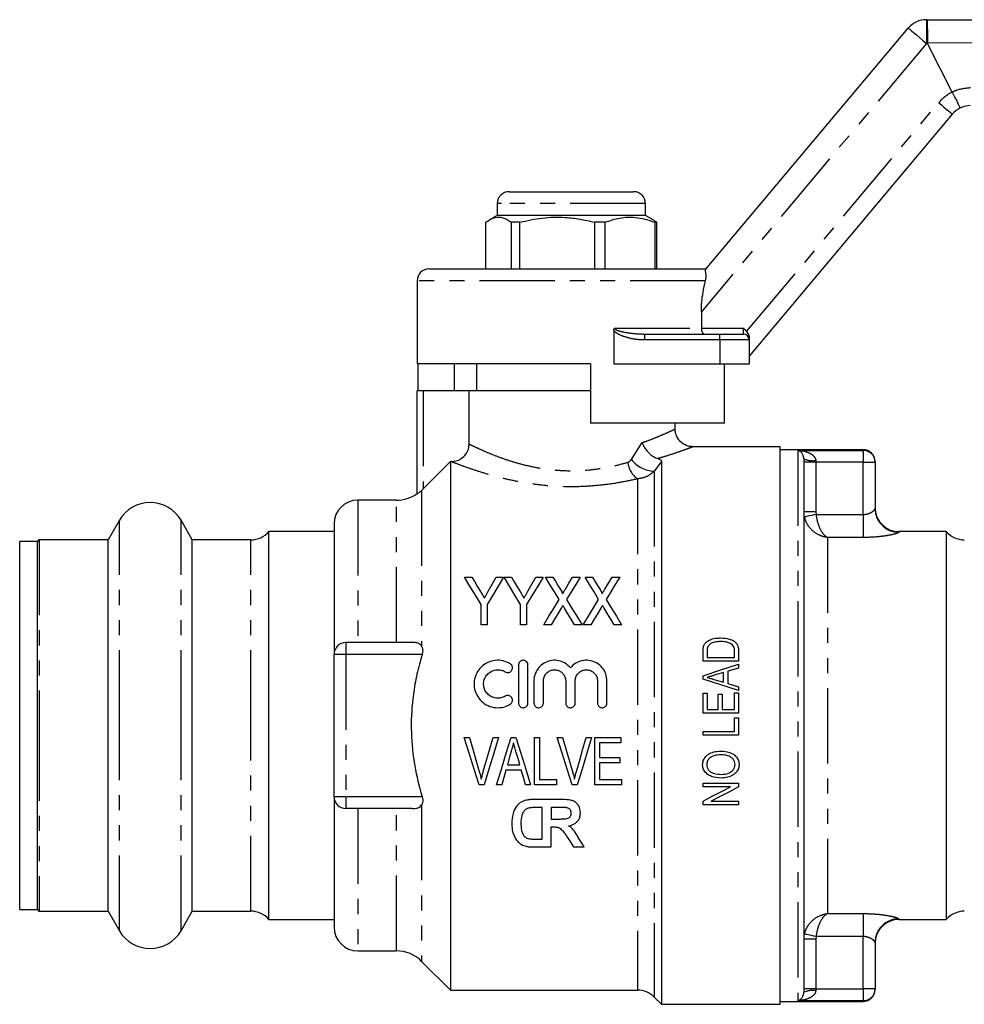
# Model space of a CAD drawing. Extents: x 125 to 282, y 87 to 263.
# Drawn here: x 125 to 205, y 177 to 260 of the extents above; entities that cross this region are included whole.
import ezdxf

# ---------------------------------------------------------------- set-up
doc = ezdxf.new("R2010")
doc.units = 0
doc.linetypes.add('PHANTOM', pattern=[12.7, 6.35, -1.27, 1.27, -1.27, 1.27, -1.27])
doc.layers.get('0').update_dxf_attribs({"linetype": 'CONTINUOUS'})

msp = doc.modelspace()

# ---------------------------------------------------------------- linework, layer by layer
at = {"color": 7, "linetype": 'CONTINUOUS'}
for p, q in [((201.592, 259.616), (201.634, 259.616)), ((201.634, 259.616), (257.559, 259.616)), ((182.978, 238.544), (200.06, 258.902)), ((203.768, 253.516), (201.678, 257.616)), ((203.768, 253.515), (203.768, 253.516)), ((203.77, 251.655), (186.659, 231.263)), ((166.409, 245.116), (166.706, 245.116)), ((166.706, 245.116), (176.909, 245.116)), ((165.409, 244.116), (165.409, 243.116)), ((177.909, 243.116), (177.909, 244.116)), ((164.462, 238.616), (164.462, 242.539)), ((165.409, 243.116), (164.77, 242.747)), ((177.909, 243.116), (165.409, 243.116)), ((167.304, 242.539), (166.592, 242.539)), ((166.592, 242.539), (166.592, 238.616)), ((167.304, 238.616), (167.304, 242.539)), ((174.501, 242.539), (173.616, 242.539)), ((173.616, 242.539), (173.616, 238.616)), ((174.501, 238.616), (174.501, 242.539)), ((178.549, 242.747), (177.909, 243.116)), ((178.856, 242.539), (178.544, 242.706)), ((178.856, 242.539), (178.683, 242.539)), ((178.683, 242.539), (178.683, 238.616)), ((178.856, 238.616), (178.856, 242.539)), ((159.659, 238.616), (183.038, 238.616)), ((158.659, 237.616), (158.659, 230.616)), ((182.614, 234.999), (182.614, 233.616)), ((175.23, 233.417), (175.23, 230.616)), ((177.844, 233.116), (184.159, 233.116)), ((184.159, 233.116), (186.159, 233.116)), ((186.659, 232.807), (186.659, 232.616)), ((186.659, 232.616), (186.659, 230.616)), ((173.259, 230.616), (158.659, 230.616)), ((158.758, 228.316), (158.758, 230.616)), ((161.788, 230.616), (161.788, 228.316)), ((163.659, 230.616), (163.659, 228.316)), ((173.259, 230.616), (173.259, 225.616)), ((175.23, 230.616), (184.159, 230.616)), ((184.159, 230.616), (186.659, 230.616)), ((184.561, 225.616), (184.561, 230.616)), ((158.659, 219.648), (158.659, 228.316)), ((159.159, 228.316), (158.659, 228.316)), ((163.039, 228.316), (159.159, 228.316)), ((163.039, 223.851), (163.039, 228.316)), ((173.259, 228.316), (163.039, 228.316)), ((184.561, 225.616), (173.259, 225.616)), ((180.409, 225.103), (180.409, 225.616)), ((189.259, 223.616), (181.875, 223.616)), ((189.259, 176.616), (189.259, 223.616)), ((196.259, 223.366), (189.259, 223.366)), ((191.259, 222.598), (191.259, 177.634)), ((161.459, 222.365), (161.459, 177.816)), ((161.459, 222.365), (161.535, 222.365)), ((179.259, 222.369), (179.259, 176.616)), ((197.259, 222.366), (197.259, 222.315)), ((197.259, 222.315), (197.259, 218.405)), ((159.159, 220.06), (159.038, 219.939)), ((156.917, 219.116), (153.659, 219.116)), ((133.561, 217.416), (132.609, 215.766)), ((139.71, 215.766), (138.757, 217.416)), ((151.659, 217.116), (151.659, 206.116)), ((151.659, 216.466), (146.159, 216.466)), ((146.159, 200.116), (146.159, 216.466)), ((203.259, 216.466), (199.259, 216.466)), ((203.259, 216.466), (203.259, 183.766)), ((126.659, 215.616), (125.159, 215.616)), ((125.159, 200.116), (125.159, 215.616)), ((126.659, 200.116), (126.659, 215.616)), ((132.609, 215.766), (126.809, 215.766)), ((132.609, 200.116), (132.609, 215.766)), ((144.639, 215.766), (139.71, 215.766)), ((139.71, 200.116), (139.71, 215.766)), ((162.659, 212.616), (163.276, 212.616)), ((165.324, 212.616), (165.941, 212.616)), ((165.993, 212.616), (166.61, 212.616)), ((168.658, 212.616), (169.275, 212.616)), ((169.48, 212.616), (170.103, 212.616)), ((171.763, 212.616), (172.403, 212.616)), ((172.813, 212.616), (173.437, 212.616)), ((175.096, 212.616), (175.736, 212.616)), ((164.044, 208.616), (164.044, 210.311)), ((164.557, 210.311), (164.557, 208.616)), ((167.377, 208.616), (167.377, 210.311)), ((167.89, 210.311), (167.89, 208.616)), ((164.557, 208.616), (164.044, 208.616)), ((167.89, 208.616), (167.377, 208.616)), ((169.966, 208.616), (169.326, 208.616)), ((172.557, 208.616), (171.933, 208.616)), ((173.3, 208.616), (172.659, 208.616)), ((175.89, 208.616), (175.267, 208.616)), ((158.251, 207.116), (152.659, 207.116)), ((151.659, 194.116), (151.659, 206.116)), ((182.759, 205.537), (182.759, 206.355)), ((183.106, 206.352), (183.106, 205.845)), ((183.106, 205.845), (185.413, 205.845)), ((185.413, 205.845), (185.413, 206.36)), ((185.759, 206.394), (185.759, 205.537)), ((167.203, 205.216), (167.203, 202.016)), ((168.003, 202.016), (168.003, 205.216)), ((185.759, 205.537), (182.759, 205.537)), ((185.759, 205.289), (185.759, 204.961)), ((182.759, 204.027), (182.759, 204.318)), ((184.49, 204.584), (183.703, 204.349)), ((184.49, 203.76), (184.49, 204.584)), ((185.759, 204.961), (184.836, 204.686)), ((184.836, 204.686), (184.836, 203.658)), ((168.503, 203.877), (168.503, 202.016)), ((169.303, 202.016), (169.303, 203.877)), ((171.181, 203.877), (171.181, 202.016)), ((171.981, 202.016), (171.981, 203.877)), ((173.859, 203.877), (173.859, 202.016)), ((174.659, 202.016), (174.659, 203.877)), ((183.664, 204.006), (184.49, 203.76)), ((184.836, 203.658), (185.759, 203.384)), ((185.759, 203.384), (185.759, 203.055)), ((182.759, 202.845), (183.106, 202.845)), ((182.759, 201.153), (182.759, 202.845)), ((183.106, 202.845), (183.106, 201.461)), ((184.029, 201.461), (184.029, 202.768)), ((184.029, 202.768), (184.375, 202.768)), ((184.375, 202.768), (184.375, 201.461)), ((185.413, 201.461), (185.413, 202.884)), ((185.413, 202.884), (185.759, 202.884)), ((185.759, 202.884), (185.759, 201.153)), ((185.759, 201.153), (182.759, 201.153)), ((183.106, 201.461), (184.029, 201.461)), ((184.375, 201.461), (185.413, 201.461)), ((125.159, 184.616), (125.159, 200.116)), ((126.659, 184.616), (126.659, 200.116)), ((132.609, 184.466), (132.609, 200.116)), ((139.71, 184.466), (139.71, 200.116)), ((146.159, 183.766), (146.159, 200.116)), ((185.413, 199.614), (185.413, 200.768)), ((185.413, 200.768), (185.759, 200.768)), ((185.759, 200.768), (185.759, 199.307)), ((182.759, 199.307), (182.759, 199.614)), ((182.759, 199.614), (185.413, 199.614)), ((185.759, 199.307), (182.759, 199.307)), ((162.622, 199.116), (163.07, 199.116)), ((163.07, 199.116), (163.901, 196.249)), ((165.07, 199.116), (165.518, 199.116)), ((166.587, 199.116), (166.988, 199.116)), ((168.557, 195.116), (168.557, 199.116)), ((168.557, 199.116), (168.967, 199.116)), ((168.967, 199.116), (168.967, 195.577)), ((170.468, 199.116), (170.916, 199.116)), ((172.916, 199.116), (173.364, 199.116)), ((173.634, 199.116), (175.839, 199.116)), ((173.634, 195.116), (173.634, 199.116)), ((175.839, 198.654), (174.044, 198.654)), ((174.044, 198.654), (174.044, 197.424)), ((175.839, 199.116), (175.839, 198.654)), ((166.265, 196.808), (167.31, 196.808)), ((174.044, 197.424), (175.736, 197.424)), ((175.736, 196.962), (174.044, 196.962)), ((174.044, 196.962), (174.044, 195.577)), ((175.736, 197.424), (175.736, 196.962)), ((167.44, 196.347), (166.136, 196.347)), ((164.314, 195.116), (163.879, 195.116)), ((165.788, 195.116), (165.35, 195.116)), ((168.225, 195.116), (167.788, 195.116)), ((170.403, 195.116), (168.557, 195.116)), ((168.967, 195.577), (170.403, 195.577)), ((170.403, 195.577), (170.403, 195.116)), ((172.16, 195.116), (171.725, 195.116)), ((175.89, 195.116), (173.634, 195.116)), ((174.044, 195.577), (175.89, 195.577)), ((175.89, 195.577), (175.89, 195.116)), ((182.759, 194.961), (182.759, 195.268)), ((182.759, 195.268), (185.759, 195.268)), ((185.759, 195.268), (185.759, 194.94)), ((185.086, 194.961), (182.759, 194.961)), ((151.659, 194.116), (151.659, 183.116)), ((170.87, 193.874), (168.505, 193.874)), ((182.759, 193.422), (182.759, 193.75)), ((185.759, 193.422), (182.759, 193.422)), ((183.433, 193.73), (185.759, 193.73)), ((185.759, 193.73), (185.759, 193.422)), ((158.251, 193.116), (152.659, 193.116)), ((169.202, 193.208), (168.822, 193.208)), ((169.202, 190.543), (169.202, 193.208)), ((170.614, 193.208), (169.961, 193.208)), ((169.961, 193.208), (169.961, 192.234)), ((169.961, 192.234), (170.58, 192.234)), ((169.961, 191.568), (170.133, 191.568)), ((169.961, 189.877), (169.961, 191.568)), ((168.57, 190.543), (169.202, 190.543)), ((168.462, 189.877), (169.961, 189.877)), ((171.83, 189.877), (172.728, 189.877)), ((125.159, 184.616), (126.659, 184.616)), ((126.809, 184.466), (132.609, 184.466)), ((132.609, 184.466), (133.561, 182.816)), ((138.757, 182.816), (139.71, 184.466)), ((139.71, 184.466), (144.639, 184.466)), ((146.159, 183.766), (151.659, 183.766)), ((199.259, 183.766), (203.259, 183.766)), ((197.259, 181.827), (197.259, 177.917)), ((153.659, 181.116), (156.917, 181.116)), ((159.038, 180.237), (161.459, 177.816)), ((161.459, 177.816), (177.231, 177.816)), ((197.259, 177.917), (197.259, 177.866)), ((178.645, 177.23), (179.259, 176.616)), ((189.259, 176.866), (196.259, 176.866)), ((179.259, 176.616), (189.259, 176.616))]:
    msp.add_line(p, q, dxfattribs=at)
at = {"color": 8, "linetype": 'PHANTOM'}
for p, q in [((201.592, 259.616), (201.592, 257.616)), ((201.592, 257.616), (182.614, 234.999)), ((201.678, 257.616), (201.592, 257.616)), ((186.43, 233.323), (202.621, 252.619)), ((165.763, 244.116), (165.409, 244.116)), ((177.909, 244.116), (165.763, 244.116)), ((182.966, 237.616), (158.659, 237.616)), ((175.299, 233.616), (182.614, 233.616)), ((182.614, 233.616), (186.159, 233.616)), ((186.159, 233.116), (186.159, 233.616)), ((177.844, 232.616), (177.844, 233.116)), ((184.159, 232.616), (177.844, 232.616)), ((184.159, 232.616), (184.159, 233.116)), ((184.159, 232.616), (184.159, 230.616)), ((186.659, 232.616), (184.159, 232.616)), ((159.159, 228.316), (159.159, 220.06)), ((176.717, 222.554), (177.617, 223.962)), ((190.759, 223.313), (196.259, 223.313)), ((190.759, 223.313), (190.759, 176.919)), ((196.259, 223.313), (196.259, 223.366)), ((196.259, 223.313), (196.259, 222.315)), ((192.259, 222.457), (192.259, 222.315)), ((179.259, 222.369), (178.645, 221.56)), ((192.259, 222.315), (191.259, 222.315)), ((192.259, 222.315), (192.259, 218.129)), ((196.259, 222.315), (192.259, 222.315)), ((196.259, 222.315), (197.259, 222.315)), ((196.259, 217.906), (196.259, 222.315)), ((177.231, 220.908), (177.231, 177.816)), ((178.645, 221.56), (178.645, 177.23)), ((159.038, 219.939), (159.038, 206.814)), ((153.659, 219.116), (153.659, 207.116)), ((156.917, 207.116), (156.917, 219.116)), ((192.259, 218.129), (191.259, 218.129)), ((192.259, 218.129), (192.284, 217.906)), ((192.284, 217.906), (196.259, 217.906)), ((196.259, 217.906), (196.259, 215.967)), ((133.561, 200.116), (133.561, 217.416)), ((138.757, 200.116), (138.757, 217.416)), ((193.259, 215.967), (193.259, 184.265)), ((196.259, 215.967), (193.259, 215.967)), ((199.259, 216.466), (199.259, 216.411)), ((126.809, 215.766), (126.809, 200.116)), ((144.639, 200.116), (144.639, 215.766)), ((152.659, 207.116), (152.659, 206.116)), ((152.659, 206.116), (151.659, 206.116)), ((159.084, 206.116), (152.659, 206.116)), ((152.659, 206.116), (152.659, 194.116)), ((126.809, 200.116), (126.809, 184.466)), ((133.561, 182.816), (133.561, 200.116)), ((138.757, 182.816), (138.757, 200.116)), ((144.639, 184.466), (144.639, 200.116)), ((152.659, 194.116), (151.659, 194.116)), ((152.659, 194.116), (152.659, 193.116)), ((159.084, 194.116), (152.659, 194.116)), ((159.038, 193.418), (159.038, 180.237)), ((153.659, 193.116), (153.659, 181.116)), ((156.917, 181.116), (156.917, 193.116)), ((193.259, 184.265), (196.259, 184.265)), ((196.259, 184.265), (196.259, 182.326)), ((199.259, 183.821), (199.259, 183.766)), ((192.259, 182.103), (191.259, 182.103)), ((192.284, 182.326), (192.259, 182.103)), ((192.259, 182.103), (192.259, 177.917)), ((196.259, 182.326), (192.284, 182.326)), ((196.259, 177.917), (196.259, 182.326)), ((192.259, 177.917), (191.259, 177.917)), ((192.259, 177.917), (192.259, 177.775)), ((192.259, 177.917), (196.259, 177.917)), ((196.259, 177.917), (196.259, 176.919)), ((197.259, 177.917), (196.259, 177.917)), ((196.259, 176.919), (190.759, 176.919)), ((196.259, 176.866), (196.259, 176.919))]:
    msp.add_line(p, q, dxfattribs=at)
at = {"color": 8, "linetype": 'PHANTOM', "flags": 128}
for points in [[(200.06, 258.902), (200.089, 258.877), (200.177, 258.804), (200.318, 258.685), (200.509, 258.525), (200.741, 258.33), (201.006, 258.108), (201.293, 257.867), (201.592, 257.616)], [(258.529, 257.616), (254.662, 257.619), (238.672, 257.629), (222.682, 257.639), (201.669, 257.652)], [(202.621, 252.619), (202.845, 252.431), (203.06, 252.25), (203.259, 252.083), (203.433, 251.937), (203.576, 251.817), (203.682, 251.728), (203.748, 251.673), (203.77, 251.655)], [(192.284, 217.906), (192.098, 217.865), (191.92, 217.825), (191.754, 217.789), (191.608, 217.757), (191.486, 217.73), (191.394, 217.709), (191.334, 217.696), (191.308, 217.69)], [(192.284, 182.326), (192.098, 182.367), (191.92, 182.407), (191.754, 182.443), (191.608, 182.475), (191.486, 182.502), (191.394, 182.523), (191.334, 182.536), (191.308, 182.541)]]:
    msp.add_lwpolyline(points, dxfattribs=at)
at = {"color": 7, "linetype": 'CONTINUOUS', "flags": 128}
for points in [[(159.159, 220.06), (160.458, 221.362), (161.459, 222.365)], [(164.044, 210.311), (163.572, 211.096), (163.11, 211.865), (162.659, 212.616)], [(163.276, 212.616), (163.514, 212.221), (163.755, 211.82), (163.998, 211.415)], [(165.941, 212.616), (165.49, 211.865), (165.029, 211.096), (164.557, 210.311)], [(164.658, 211.439), (164.883, 211.836), (165.105, 212.228), (165.324, 212.616)], [(167.377, 210.311), (166.906, 211.096), (166.444, 211.865), (165.993, 212.616)], [(166.61, 212.616), (166.847, 212.221), (167.088, 211.82), (167.332, 211.415)], [(169.275, 212.616), (168.824, 211.865), (168.362, 211.096), (167.89, 210.311)], [(167.991, 211.439), (168.216, 211.836), (168.438, 212.228), (168.658, 212.616)], [(170.625, 210.749), (170.236, 211.383), (169.854, 212.005), (169.48, 212.616)], [(170.103, 212.616), (170.313, 212.274), (170.525, 211.927), (170.739, 211.577)], [(171.151, 211.611), (171.459, 212.118), (171.763, 212.616)], [(172.403, 212.616), (172.028, 212.001), (171.646, 211.373), (171.257, 210.735)], [(173.958, 210.749), (173.569, 211.383), (173.188, 212.005), (172.813, 212.616)], [(173.437, 212.616), (173.646, 212.274), (173.858, 211.927), (174.073, 211.577)], [(174.484, 211.611), (174.792, 212.118), (175.096, 212.616)], [(175.736, 212.616), (175.362, 212.001), (174.98, 211.373), (174.59, 210.735)], [(169.326, 208.616), (169.766, 209.338), (170.199, 210.049), (170.625, 210.749)], [(170.808, 209.997), (170.53, 209.541), (170.25, 209.081), (169.966, 208.616)], [(171.933, 208.616), (171.648, 209.082), (171.364, 209.544), (171.084, 210.001)], [(171.257, 210.735), (171.683, 210.04), (172.117, 209.333), (172.557, 208.616)], [(172.659, 208.616), (173.099, 209.338), (173.532, 210.049), (173.958, 210.749)], [(174.142, 209.997), (173.864, 209.541), (173.583, 209.081), (173.3, 208.616)], [(175.267, 208.616), (174.981, 209.082), (174.698, 209.544), (174.417, 210.001)], [(174.59, 210.735), (175.017, 210.04), (175.45, 209.333), (175.89, 208.616)], [(182.759, 204.318), (184.263, 204.804), (185.759, 205.289)], [(185.759, 203.055), (184.257, 203.542), (182.759, 204.027)], [(163.879, 195.116), (163.463, 196.438), (163.044, 197.773), (162.622, 199.116)], [(164.236, 196.249), (164.513, 197.2), (164.791, 198.156), (165.07, 199.116)], [(165.518, 199.116), (165.113, 197.773), (164.712, 196.438), (164.314, 195.116)], [(165.35, 195.116), (165.759, 196.438), (166.172, 197.773), (166.587, 199.116)], [(166.988, 199.116), (167.403, 197.773), (167.816, 196.438), (168.225, 195.116)], [(171.725, 195.116), (171.31, 196.438), (170.89, 197.773), (170.468, 199.116)], [(170.916, 199.116), (171.194, 198.156), (171.472, 197.2), (171.748, 196.249)], [(172.082, 196.249), (172.359, 197.2), (172.637, 198.156), (172.916, 199.116)], [(173.364, 199.116), (172.96, 197.773), (172.558, 196.438), (172.16, 195.116)], [(166.579, 197.919), (166.422, 197.363), (166.265, 196.808)], [(167.31, 196.808), (167.163, 197.327), (167.016, 197.848)], [(166.136, 196.347), (166.02, 195.935), (165.903, 195.525), (165.788, 195.116)], [(167.788, 195.116), (167.672, 195.525), (167.556, 195.935), (167.44, 196.347)], [(182.759, 193.75), (183.531, 194.152), (184.307, 194.555), (185.086, 194.961)], [(185.759, 194.94), (184.98, 194.535), (184.205, 194.131), (183.433, 193.73)], [(171.261, 190.784), (171.547, 190.328), (171.83, 189.877)], [(172.728, 189.877), (172.487, 190.271), (172.244, 190.668)]]:
    msp.add_lwpolyline(points, dxfattribs=at)
at = {"color": 7, "linetype": 'CONTINUOUS'}
for centre, radius, start, end in [((201.592, 257.616), 2, 90, 140), ((205.302, 250.369), 2, 116.49389, 140), ((166.409, 244.116), 1, 90, 180), ((176.909, 244.116), 1, 0, 90), ((159.659, 237.616), 1, 90, 180), ((186.159, 232.616), 0.5, 0, 90), ((196.259, 222.366), 1, 0, 90), ((156.917, 222.116), 3, 270, 305.51248), ((136.159, 215.916), 3, 30, 150), ((153.659, 217.116), 2, 90, 180), ((199.259, 218.466), 2, 180, 270), ((144.639, 217.766), 2, 270, 319.4584), ((204.779, 217.766), 2, 220.5416, 270), ((126.809, 215.616), 0.15, 90, 180), ((152.659, 206.116), 1, 90, 180), ((152.659, 194.116), 1, 180, 270), ((126.809, 184.616), 0.15, 180, 270), ((144.639, 182.466), 2, 40.5416, 90), ((204.779, 182.466), 2, 90, 139.4584), ((199.259, 181.766), 2, 90, 180), ((136.159, 184.316), 3, 210, 330), ((153.659, 183.116), 2, 180, 270), ((156.917, 178.116), 3, 45, 90), ((177.231, 175.816), 2, 45, 90), ((196.259, 177.866), 1, 270, 0)]:
    msp.add_arc(centre, radius, start, end, dxfattribs=at)
at = {"color": 8, "linetype": 'PHANTOM'}
for centre, radius, start, end in [((205.302, 250.369), 3.5, 115.995, 140), ((196.261, 222.314), 0.999, 0.06512, 90.06534), ((178.716, 224.065), 2.506, 217.08025, 268.3727), ((192.014, 224.33), 1.889, 246.44741, 277.45053), ((178.396, 222.524), 1.993, 186.27309, 234.21067), ((199.256, 218.408), 1.997, 180.0963, 270.09575), ((199.256, 181.824), 1.997, 89.90415, 179.90375), ((192.014, 175.902), 1.889, 82.54996, 113.55211), ((196.261, 177.918), 0.999, 269.93477, 359.93488)]:
    msp.add_arc(centre, radius, start, end, dxfattribs=at)
at = {"color": 7, "linetype": 'CONTINUOUS'}
for points, knots in [([(201.634, 259.616), (201.635, 259.616), (201.637, 259.615), (201.643, 259.573), (201.653, 259.363), (201.662, 258.917), (201.668, 258.325), (201.669, 257.876), (201.669, 257.652)], [0, 0, 0, 0, 0.015458, 0.131541, 0.348687, 0.565802, 0.7829, 1, 1, 1, 1]), ([(201.669, 257.652), (201.67, 257.643), (201.672, 257.63), (201.677, 257.619), (201.678, 257.616)], [0, 0, 0, 0, 0.714739, 1, 1, 1, 1]), ([(203.768, 253.515), (203.843, 253.364), (203.993, 253.062), (204.188, 252.658), (204.334, 252.349), (204.401, 252.194), (204.412, 252.161), (204.41, 252.159), (204.41, 252.159)], [0, 0, 0, 0, 0.214617, 0.429235, 0.6438458, 0.8584949, 0.9875165, 1, 1, 1, 1]), ([(205.274, 252.369), (205.048, 252.346), (204.748, 252.316), (204.477, 252.19), (204.41, 252.159)], [0, 0, 0, 0, 0.752093, 1, 1, 1, 1]), ([(164.462, 242.539), (164.511, 242.575), (164.763, 242.763), (165.233, 242.988), (165.905, 242.988), (166.354, 242.694), (166.592, 242.539)], [0, 0, 0, 0, 0.0695133, 0.3618805, 0.6614048, 1, 1, 1, 1]), ([(167.304, 242.539), (167.927, 242.679), (169.19, 242.964), (170.908, 242.999), (172.391, 242.829), (173.206, 242.636), (173.616, 242.539)], [0, 0, 0, 0, 0.299774, 0.606569, 0.802338, 1, 1, 1, 1]), ([(174.501, 242.539), (174.914, 242.679), (175.75, 242.964), (176.889, 242.999), (177.871, 242.829), (178.412, 242.636), (178.683, 242.539)], [0, 0, 0, 0, 0.299774, 0.606569, 0.802338, 1, 1, 1, 1]), ([(182.966, 237.616), (182.987, 237.738), (183.03, 237.981), (182.997, 238.293), (182.952, 238.475), (182.97, 238.524), (182.978, 238.544)], [0, 0, 0, 0, 0.234309, 0.467948, 0.784232, 1, 1, 1, 1]), ([(182.614, 234.999), (182.622, 235.272), (182.64, 235.826), (182.76, 236.713), (182.892, 237.293), (182.966, 237.616)], [0, 0, 0, 0, 0.301073, 0.609964, 1, 1, 1, 1]), ([(175.23, 233.417), (175.233, 233.457), (175.238, 233.522), (175.272, 233.585), (175.293, 233.61), (175.298, 233.615), (175.299, 233.616)], [0, 0, 0, 0, 0.544199, 0.897335, 0.978911, 1, 1, 1, 1]), ([(182.614, 233.616), (182.616, 233.565), (182.621, 233.462), (182.66, 233.325), (182.718, 233.212), (182.795, 233.135), (182.853, 233.116), (182.884, 233.116), (182.884, 233.116)], [0, 0, 0, 0, 0.182771, 0.365199, 0.556671, 0.770595, 0.994137, 1, 1, 1, 1]), ([(186.159, 233.616), (186.16, 233.615), (186.254, 233.521), (186.342, 233.422), (186.43, 233.323)], [0, 0, 0, 0, 0.011228, 1, 1, 1, 1]), ([(186.43, 233.323), (186.509, 233.221), (186.632, 233.063), (186.652, 232.874), (186.659, 232.807)], [0, 0, 0, 0, 0.651681, 1, 1, 1, 1]), ([(181.876, 223.624), (181.812, 223.625), (181.624, 223.627), (181.323, 223.72), (180.993, 223.907), (180.709, 224.185), (180.503, 224.547), (180.407, 224.869), (180.417, 225.058), (180.42, 225.102)], [0, 0, 0, 0, 0.082945, 0.244721, 0.403022, 0.57494, 0.753991, 0.942705, 1, 1, 1, 1]), ([(161.535, 222.365), (161.706, 222.382), (162.049, 222.415), (162.504, 222.677), (162.843, 223.06), (163.015, 223.477), (163.032, 223.747), (163.039, 223.851)], [0, 0, 0, 0, 0.218634, 0.43736, 0.653647, 0.866591, 1, 1, 1, 1]), ([(177.617, 223.962), (177.618, 223.959), (177.685, 223.788), (177.856, 223.466), (178.194, 223.062), (178.571, 222.756), (178.823, 222.665), (178.949, 222.619)], [0, 0, 0, 0, 0.004996, 0.280038, 0.524141, 0.761955, 1, 1, 1, 1]), ([(191.259, 222.598), (191.253, 222.661), (191.24, 222.8), (191.163, 222.979), (191.032, 223.17), (190.886, 223.272), (190.788, 223.306), (190.76, 223.313), (190.759, 223.313)], [0, 0, 0, 0, 0.115494, 0.256748, 0.505838, 0.859842, 0.995778, 1, 1, 1, 1]), ([(178.949, 222.619), (179.013, 222.598), (179.157, 222.551), (179.246, 222.461), (179.255, 222.397), (179.259, 222.369)], [0, 0, 0, 0, 0.321123, 0.714429, 1, 1, 1, 1]), ([(159.038, 219.939), (158.977, 219.883), (158.876, 219.789), (158.75, 219.697), (158.673, 219.65), (158.664, 219.649), (158.659, 219.648)], [0, 0, 0, 0, 0.342321, 0.569617, 0.798232, 1, 1, 1, 1]), ([(163.998, 211.415), (164.053, 211.323), (164.136, 211.185), (164.248, 211), (164.303, 210.908), (164.331, 210.861)], [0, 0, 0, 0, 0.499959, 0.749975, 1, 1, 1, 1]), ([(164.331, 210.861), (164.358, 210.909), (164.427, 211.03), (164.536, 211.223), (164.617, 211.367), (164.658, 211.439)], [0, 0, 0, 0, 0.249979, 0.62497, 1, 1, 1, 1]), ([(167.332, 211.415), (167.387, 211.323), (167.469, 211.185), (167.581, 211), (167.636, 210.908), (167.664, 210.861)], [0, 0, 0, 0, 0.499959, 0.749975, 1, 1, 1, 1]), ([(167.664, 210.861), (167.692, 210.909), (167.761, 211.03), (167.87, 211.223), (167.951, 211.367), (167.991, 211.439)], [0, 0, 0, 0, 0.2499786, 0.6249702, 1, 1, 1, 1]), ([(170.739, 211.577), (170.775, 211.519), (170.828, 211.432), (170.882, 211.322), (170.903, 211.262), (170.91, 211.226), (170.905, 211.21), (170.903, 211.205)], [0, 0, 0, 0, 0.4899315, 0.7374479, 0.8778661, 0.9583714, 1, 1, 1, 1]), ([(170.903, 211.205), (170.94, 211.266), (171, 211.364), (171.083, 211.5), (171.128, 211.574), (171.151, 211.611)], [0, 0, 0, 0, 0.449587, 0.724789, 1, 1, 1, 1]), ([(174.073, 211.577), (174.108, 211.519), (174.161, 211.432), (174.215, 211.322), (174.236, 211.262), (174.244, 211.226), (174.238, 211.21), (174.236, 211.205)], [0, 0, 0, 0, 0.489931, 0.737448, 0.877866, 0.958371, 1, 1, 1, 1]), ([(174.236, 211.205), (174.274, 211.266), (174.334, 211.364), (174.416, 211.5), (174.461, 211.574), (174.484, 211.611)], [0, 0, 0, 0, 0.449587, 0.724789, 1, 1, 1, 1]), ([(170.946, 210.224), (170.923, 210.186), (170.889, 210.13), (170.843, 210.054), (170.82, 210.016), (170.808, 209.997)], [0, 0, 0, 0, 0.499993, 0.749996, 1, 1, 1, 1]), ([(171.084, 210.001), (171.073, 210.019), (171.044, 210.066), (170.999, 210.141), (170.964, 210.196), (170.946, 210.224)], [0, 0, 0, 0, 0.249991, 0.624984, 1, 1, 1, 1]), ([(174.28, 210.224), (174.257, 210.186), (174.222, 210.13), (174.176, 210.054), (174.153, 210.016), (174.142, 209.997)], [0, 0, 0, 0, 0.499994, 0.749997, 1, 1, 1, 1]), ([(174.417, 210.001), (174.406, 210.019), (174.378, 210.066), (174.332, 210.141), (174.297, 210.196), (174.28, 210.224)], [0, 0, 0, 0, 0.2499906, 0.6249839, 1, 1, 1, 1]), ([(159.038, 206.814), (158.986, 206.879), (158.87, 207.025), (158.591, 207.105), (158.362, 207.112), (158.251, 207.116)], [0, 0, 0, 0, 0.297778, 0.661608, 1, 1, 1, 1]), ([(159.038, 206.814), (159.059, 206.772), (159.114, 206.661), (159.145, 206.438), (159.119, 206.237), (159.09, 206.136), (159.084, 206.116)], [0, 0, 0, 0, 0.228199, 0.600032, 0.919967, 1, 1, 1, 1]), ([(182.759, 206.355), (182.761, 206.425), (182.763, 206.532), (182.777, 206.673), (182.794, 206.742), (182.803, 206.777)], [0, 0, 0, 0, 0.496759, 0.747387, 1, 1, 1, 1]), ([(182.803, 206.777), (182.819, 206.825), (182.85, 206.913), (182.925, 207.031), (182.986, 207.093), (183.017, 207.125)], [0, 0, 0, 0, 0.36874, 0.679715, 1, 1, 1, 1]), ([(183.017, 207.125), (183.132, 207.208), (183.403, 207.405), (183.849, 207.487), (184.144, 207.496), (184.243, 207.499)], [0, 0, 0, 0, 0.32508, 0.771907, 1, 1, 1, 1]), ([(183.167, 206.765), (183.153, 206.725), (183.124, 206.645), (183.108, 206.505), (183.106, 206.407), (183.106, 206.352)], [0, 0, 0, 0, 0.302827, 0.604637, 1, 1, 1, 1]), ([(184.237, 207.191), (184.135, 207.189), (183.897, 207.184), (183.573, 207.112), (183.303, 206.961), (183.21, 206.827), (183.167, 206.765)], [0, 0, 0, 0, 0.249696, 0.588518, 0.812148, 1, 1, 1, 1]), ([(185.201, 206.951), (185.076, 207.02), (184.867, 207.135), (184.529, 207.184), (184.335, 207.189), (184.237, 207.191)], [0, 0, 0, 0, 0.423032, 0.708597, 1, 1, 1, 1]), ([(184.243, 207.499), (184.487, 207.485), (184.861, 207.464), (185.301, 207.282), (185.569, 207.078), (185.737, 206.772), (185.751, 206.532), (185.759, 206.394)], [0, 0, 0, 0, 0.335416, 0.514161, 0.657488, 0.802336, 1, 1, 1, 1]), ([(185.413, 206.36), (185.411, 206.432), (185.407, 206.575), (185.353, 206.79), (185.252, 206.898), (185.201, 206.951)], [0, 0, 0, 0, 0.332697, 0.668283, 1, 1, 1, 1]), ([(159.084, 206.116), (158.929, 205.56), (158.619, 204.448), (158.249, 202.371), (158.093, 199.885), (158.333, 197.107), (158.765, 195.197), (159.048, 194.237), (159.084, 194.116)], [0, 0, 0, 0, 0.142162, 0.284292, 0.518891, 0.753507, 0.968806, 1, 1, 1, 1]), ([(166.503, 205.323), (166.304, 205.42), (165.907, 205.613), (165.231, 205.638), (164.591, 205.457), (164.042, 205.076), (163.641, 204.532), (163.439, 203.876), (163.469, 203.183), (163.729, 202.541), (164.186, 202.026), (164.785, 201.693), (165.456, 201.58), (166.053, 201.672), (166.377, 201.842), (166.503, 201.908)], [0, 0, 0, 0, 0.077759, 0.155562, 0.232524, 0.310093, 0.389601, 0.470821, 0.552357, 0.633024, 0.712677, 0.791804, 0.870813, 0.949834, 1, 1, 1, 1]), ([(166.086, 204.64), (166.126, 204.621), (166.206, 204.582), (166.342, 204.578), (166.471, 204.615), (166.581, 204.692), (166.66, 204.801), (166.699, 204.932), (166.693, 205.07), (166.64, 205.199), (166.567, 205.281), (166.515, 205.315), (166.503, 205.323)], [0, 0, 0, 0, 0.104642, 0.209313, 0.313439, 0.417956, 0.523947, 0.632053, 0.742182, 0.853333, 0.963813, 1, 1, 1, 1]), ([(168.003, 205.216), (167.998, 205.262), (167.989, 205.354), (167.917, 205.476), (167.812, 205.567), (167.682, 205.616), (167.547, 205.619), (167.42, 205.58), (167.312, 205.501), (167.235, 205.391), (167.205, 205.29), (167.203, 205.23), (167.203, 205.216)], [0, 0, 0, 0, 0.111069, 0.222175, 0.332081, 0.439086, 0.543243, 0.646093, 0.749756, 0.85588, 0.96493, 1, 1, 1, 1]), ([(171.581, 204.986), (171.443, 205.124), (171.166, 205.399), (170.606, 205.609), (170.02, 205.634), (169.463, 205.467), (168.99, 205.13), (168.649, 204.652), (168.514, 204.206), (168.505, 203.943), (168.503, 203.877)], [0, 0, 0, 0, 0.137225, 0.27456, 0.409247, 0.541876, 0.67565, 0.812775, 0.952942, 1, 1, 1, 1]), ([(174.659, 203.877), (174.639, 204.075), (174.6, 204.473), (174.292, 204.998), (173.839, 205.394), (173.28, 205.612), (172.69, 205.633), (172.135, 205.463), (171.776, 205.209), (171.617, 205.027), (171.581, 204.986)], [0, 0, 0, 0, 0.140771, 0.281528, 0.422319, 0.560683, 0.695357, 0.827995, 0.961817, 1, 1, 1, 1]), ([(166.086, 202.591), (165.965, 202.533), (165.722, 202.415), (165.31, 202.404), (164.919, 202.52), (164.588, 202.76), (164.355, 203.095), (164.245, 203.489), (164.271, 203.899), (164.434, 204.28), (164.715, 204.585), (165.082, 204.779), (165.486, 204.837), (165.833, 204.776), (166.018, 204.677), (166.086, 204.64)], [0, 0, 0, 0, 0.07889, 0.157783, 0.23661, 0.315484, 0.394584, 0.474173, 0.554522, 0.635626, 0.716903, 0.797335, 0.876227, 0.953946, 1, 1, 1, 1]), ([(169.303, 203.877), (169.314, 203.984), (169.335, 204.198), (169.501, 204.482), (169.745, 204.695), (170.046, 204.814), (170.365, 204.825), (170.667, 204.734), (170.923, 204.549), (171.105, 204.289), (171.175, 204.05), (171.18, 203.911), (171.181, 203.877)], [0, 0, 0, 0, 0.109492, 0.218991, 0.328119, 0.435533, 0.540863, 0.64511, 0.749971, 0.856694, 0.965343, 1, 1, 1, 1]), ([(171.981, 203.877), (171.992, 203.984), (172.013, 204.198), (172.179, 204.482), (172.423, 204.695), (172.724, 204.814), (173.043, 204.825), (173.345, 204.734), (173.601, 204.549), (173.783, 204.289), (173.854, 204.05), (173.858, 203.911), (173.859, 203.877)], [0, 0, 0, 0, 0.109492, 0.218991, 0.328119, 0.435533, 0.540863, 0.64511, 0.749971, 0.856694, 0.965343, 1, 1, 1, 1]), ([(183.703, 204.349), (183.603, 204.32), (183.454, 204.275), (183.255, 204.216), (183.155, 204.187), (183.106, 204.172)], [0, 0, 0, 0, 0.5, 0.750001, 1, 1, 1, 1]), ([(183.106, 204.172), (183.199, 204.145), (183.338, 204.103), (183.524, 204.048), (183.617, 204.02), (183.664, 204.006)], [0, 0, 0, 0, 0.499998, 0.75, 1, 1, 1, 1]), ([(166.503, 201.908), (166.539, 201.936), (166.611, 201.99), (166.677, 202.111), (166.702, 202.245), (166.681, 202.381), (166.615, 202.502), (166.513, 202.594), (166.387, 202.647), (166.251, 202.655), (166.149, 202.627), (166.098, 202.598), (166.086, 202.591)], [0, 0, 0, 0, 0.107282, 0.214553, 0.322095, 0.430005, 0.538102, 0.646035, 0.75346, 0.860286, 0.966779, 1, 1, 1, 1]), ([(167.203, 202.016), (167.207, 201.971), (167.216, 201.881), (167.285, 201.761), (167.387, 201.67), (167.514, 201.618), (167.651, 201.611), (167.782, 201.65), (167.893, 201.729), (167.971, 201.841), (168, 201.943), (168.002, 202.002), (168.003, 202.016)], [0, 0, 0, 0, 0.107761, 0.215531, 0.323085, 0.43035, 0.53742, 0.64441, 0.751437, 0.858618, 0.96606, 1, 1, 1, 1]), ([(168.503, 202.016), (168.507, 201.971), (168.516, 201.881), (168.585, 201.761), (168.687, 201.67), (168.814, 201.618), (168.951, 201.611), (169.082, 201.65), (169.193, 201.729), (169.271, 201.841), (169.3, 201.943), (169.302, 202.002), (169.303, 202.016)], [0, 0, 0, 0, 0.107761, 0.215531, 0.323085, 0.43035, 0.53742, 0.64441, 0.751437, 0.858618, 0.96606, 1, 1, 1, 1]), ([(171.181, 202.016), (171.186, 201.971), (171.194, 201.881), (171.264, 201.761), (171.366, 201.67), (171.493, 201.618), (171.629, 201.611), (171.76, 201.65), (171.871, 201.729), (171.949, 201.841), (171.979, 201.943), (171.981, 202.002), (171.981, 202.016)], [0, 0, 0, 0, 0.107761, 0.215531, 0.323085, 0.43035, 0.53742, 0.64441, 0.751437, 0.858619, 0.96606, 1, 1, 1, 1]), ([(173.859, 202.016), (173.864, 201.971), (173.873, 201.881), (173.942, 201.761), (174.044, 201.67), (174.171, 201.618), (174.307, 201.611), (174.438, 201.65), (174.549, 201.729), (174.627, 201.841), (174.657, 201.943), (174.659, 202.002), (174.659, 202.016)], [0, 0, 0, 0, 0.1077613, 0.2155309, 0.3230845, 0.4303502, 0.5374198, 0.6444098, 0.7514366, 0.8586185, 0.96606, 1, 1, 1, 1]), ([(166.788, 198.654), (166.77, 198.593), (166.727, 198.44), (166.658, 198.194), (166.605, 198.011), (166.579, 197.919)], [0, 0, 0, 0, 0.249962, 0.624955, 1, 1, 1, 1]), ([(167.016, 197.848), (166.978, 197.982), (166.921, 198.183), (166.844, 198.452), (166.807, 198.587), (166.788, 198.654)], [0, 0, 0, 0, 0.499925, 0.749953, 1, 1, 1, 1]), ([(182.721, 196.828), (182.732, 196.943), (182.754, 197.174), (182.939, 197.474), (183.238, 197.736), (183.693, 197.926), (184.062, 197.948), (184.264, 197.961)], [0, 0, 0, 0, 0.162, 0.324821, 0.482342, 0.71753, 1, 1, 1, 1]), ([(184.261, 197.653), (184.063, 197.641), (183.759, 197.622), (183.384, 197.447), (183.168, 197.229), (183.075, 197.003), (183.069, 196.871), (183.067, 196.829)], [0, 0, 0, 0, 0.364183, 0.557844, 0.753369, 0.921794, 1, 1, 1, 1]), ([(185.452, 196.824), (185.444, 196.911), (185.427, 197.085), (185.275, 197.322), (185.022, 197.518), (184.666, 197.636), (184.399, 197.647), (184.261, 197.653)], [0, 0, 0, 0, 0.160258, 0.321864, 0.506809, 0.745221, 1, 1, 1, 1]), ([(184.264, 197.961), (184.506, 197.943), (184.89, 197.914), (185.35, 197.692), (185.623, 197.423), (185.775, 197.123), (185.791, 196.915), (185.798, 196.826)], [0, 0, 0, 0, 0.338356, 0.537459, 0.705303, 0.873234, 1, 1, 1, 1]), ([(184.299, 195.691), (184.014, 195.709), (183.591, 195.735), (183.101, 196.011), (182.829, 196.308), (182.729, 196.608), (182.723, 196.779), (182.721, 196.828)], [0, 0, 0, 0, 0.38581, 0.573705, 0.762557, 0.932331, 1, 1, 1, 1]), ([(183.067, 196.829), (183.075, 196.743), (183.092, 196.569), (183.234, 196.347), (183.43, 196.167), (183.792, 196.019), (184.095, 196.007), (184.304, 195.999)], [0, 0, 0, 0, 0.154911, 0.310784, 0.462197, 0.629312, 1, 1, 1, 1]), ([(185.798, 196.826), (185.787, 196.711), (185.765, 196.48), (185.579, 196.179), (185.278, 195.916), (184.837, 195.731), (184.484, 195.705), (184.299, 195.691)], [0, 0, 0, 0, 0.165494, 0.331632, 0.494891, 0.736515, 1, 1, 1, 1]), ([(184.304, 195.999), (184.513, 196.013), (184.826, 196.034), (185.185, 196.245), (185.371, 196.458), (185.445, 196.668), (185.45, 196.783), (185.452, 196.824)], [0, 0, 0, 0, 0.391156, 0.584262, 0.77841, 0.921843, 1, 1, 1, 1]), ([(163.901, 196.249), (163.917, 196.195), (163.955, 196.061), (164.014, 195.847), (164.051, 195.684), (164.07, 195.603)], [0, 0, 0, 0, 0.249873, 0.624766, 1, 1, 1, 1]), ([(164.07, 195.603), (164.095, 195.711), (164.132, 195.873), (164.191, 196.088), (164.221, 196.195), (164.236, 196.249)], [0, 0, 0, 0, 0.499743, 0.74984, 1, 1, 1, 1]), ([(171.748, 196.249), (171.763, 196.195), (171.801, 196.061), (171.86, 195.847), (171.897, 195.684), (171.916, 195.603)], [0, 0, 0, 0, 0.249873, 0.624766, 1, 1, 1, 1]), ([(171.916, 195.603), (171.941, 195.711), (171.978, 195.873), (172.037, 196.088), (172.067, 196.195), (172.082, 196.249)], [0, 0, 0, 0, 0.499743, 0.74984, 1, 1, 1, 1]), ([(158.251, 193.116), (158.395, 193.121), (158.641, 193.131), (158.902, 193.237), (158.996, 193.363), (159.038, 193.418)], [0, 0, 0, 0, 0.443075, 0.755519, 1, 1, 1, 1]), ([(159.084, 194.116), (159.104, 194.034), (159.143, 193.869), (159.127, 193.631), (159.078, 193.49), (159.043, 193.427), (159.038, 193.418)], [0, 0, 0, 0, 0.319904, 0.640743, 0.952762, 1, 1, 1, 1]), ([(167.748, 193.798), (167.601, 193.737), (167.305, 193.615), (166.95, 193.22), (166.674, 192.617), (166.653, 192.126), (166.64, 191.837)], [0, 0, 0, 0, 0.189239, 0.37928, 0.633941, 1, 1, 1, 1]), ([(168.505, 193.874), (168.441, 193.873), (168.314, 193.872), (168.06, 193.86), (167.873, 193.823), (167.748, 193.798)], [0, 0, 0, 0, 0.250246, 0.500497, 1, 1, 1, 1]), ([(172.42, 192.766), (172.407, 192.915), (172.382, 193.177), (172.192, 193.496), (171.955, 193.709), (171.509, 193.871), (171.139, 193.873), (170.87, 193.874)], [0, 0, 0, 0, 0.209889, 0.36952, 0.505001, 0.640767, 1, 1, 1, 1]), ([(168.127, 193.169), (168.011, 193.133), (167.811, 193.07), (167.588, 192.831), (167.419, 192.436), (167.413, 192.098), (167.409, 191.874)], [0, 0, 0, 0, 0.2128966, 0.3663686, 0.5785401, 1, 1, 1, 1]), ([(168.822, 193.208), (168.764, 193.207), (168.648, 193.207), (168.415, 193.203), (168.242, 193.183), (168.127, 193.169)], [0, 0, 0, 0, 0.250217, 0.50046, 1, 1, 1, 1]), ([(170.58, 192.234), (170.693, 192.236), (170.93, 192.239), (171.223, 192.241), (171.439, 192.318), (171.555, 192.414), (171.629, 192.541), (171.649, 192.651), (171.651, 192.715), (171.652, 192.731)], [0, 0, 0, 0, 0.247898, 0.521015, 0.632796, 0.744908, 0.851099, 0.962839, 1, 1, 1, 1]), ([(171.225, 193.195), (171.174, 193.198), (171.072, 193.205), (170.869, 193.207), (170.716, 193.207), (170.614, 193.208)], [0, 0, 0, 0, 0.2505238, 0.5006591, 1, 1, 1, 1]), ([(171.652, 192.731), (171.647, 192.796), (171.638, 192.906), (171.551, 193.042), (171.438, 193.132), (171.323, 193.176), (171.25, 193.19), (171.225, 193.195)], [0, 0, 0, 0, 0.282919, 0.48481, 0.686628, 0.893166, 1, 1, 1, 1]), ([(171.418, 191.667), (171.587, 191.705), (171.867, 191.766), (172.175, 192.011), (172.351, 192.294), (172.415, 192.558), (172.419, 192.719), (172.42, 192.766)], [0, 0, 0, 0, 0.302948, 0.500205, 0.697235, 0.911877, 1, 1, 1, 1]), ([(166.64, 191.837), (166.645, 191.694), (166.652, 191.478), (166.698, 191.195), (166.741, 191.056), (166.762, 190.987)], [0, 0, 0, 0, 0.495207, 0.746593, 1, 1, 1, 1]), ([(167.409, 191.874), (167.412, 191.721), (167.42, 191.414), (167.51, 191.035), (167.677, 190.759), (167.871, 190.635), (168.006, 190.596), (168.058, 190.581)], [0, 0, 0, 0, 0.2945624, 0.5911277, 0.7456488, 0.9019575, 1, 1, 1, 1]), ([(166.762, 190.987), (166.811, 190.861), (166.887, 190.671), (167.04, 190.438), (167.138, 190.333), (167.188, 190.28)], [0, 0, 0, 0, 0.489095, 0.742446, 1, 1, 1, 1]), ([(170.133, 191.568), (170.243, 191.567), (170.421, 191.566), (170.659, 191.495), (170.861, 191.33), (171.045, 191.08), (171.189, 190.883), (171.261, 190.784)], [0, 0, 0, 0, 0.217111, 0.351507, 0.485635, 0.741776, 1, 1, 1, 1]), ([(172.244, 190.668), (172.141, 190.85), (171.984, 191.125), (171.705, 191.468), (171.515, 191.6), (171.418, 191.667)], [0, 0, 0, 0, 0.487121, 0.738243, 1, 1, 1, 1]), ([(167.188, 190.28), (167.245, 190.231), (167.354, 190.137), (167.549, 190.034), (167.683, 189.986), (167.752, 189.962)], [0, 0, 0, 0, 0.35159, 0.672475, 1, 1, 1, 1]), ([(168.058, 190.581), (168.1, 190.574), (168.184, 190.558), (168.313, 190.549), (168.441, 190.544), (168.527, 190.543), (168.57, 190.543)], [0, 0, 0, 0, 0.250272, 0.500328, 0.750043, 1, 1, 1, 1]), ([(167.752, 189.962), (167.809, 189.946), (167.924, 189.915), (168.103, 189.892), (168.282, 189.879), (168.402, 189.878), (168.462, 189.877)], [0, 0, 0, 0, 0.25008, 0.500176, 0.749619, 1, 1, 1, 1]), ([(190.759, 176.919), (190.76, 176.919), (190.788, 176.926), (190.886, 176.959), (191.032, 177.062), (191.163, 177.253), (191.24, 177.432), (191.253, 177.571), (191.259, 177.634)], [0, 0, 0, 0, 0.004222, 0.140158, 0.494162, 0.743252, 0.884506, 1, 1, 1, 1])]:
    msp.add_open_spline(points, degree=3, knots=knots, dxfattribs=at)
at = {"color": 8, "linetype": 'PHANTOM'}
for points, knots in [([(203.768, 253.516), (203.768, 253.516), (203.892, 253.578), (204.379, 253.799), (204.913, 253.855), (205.307, 253.896)], [0, 0, 0, 0, 0.000037, 0.262184, 1, 1, 1, 1]), ([(177.844, 232.616), (177.539, 232.631), (176.93, 232.661), (176.143, 232.872), (175.587, 233.11), (175.32, 233.302), (175.244, 233.399), (175.23, 233.417)], [0, 0, 0, 0, 0.326967, 0.653819, 0.868035, 0.975441, 1, 1, 1, 1]), ([(175.299, 233.616), (175.3, 233.611), (175.301, 233.595), (175.314, 233.568), (175.35, 233.528), (175.458, 233.459), (175.737, 233.36), (176.317, 233.233), (177.054, 233.137), (177.611, 233.122), (177.844, 233.116)], [0, 0, 0, 0, 0.005634, 0.017395, 0.032628, 0.06586, 0.15964, 0.364395, 0.734453, 1, 1, 1, 1]), ([(177.617, 223.962), (177.767, 224.015), (178.248, 224.183), (178.958, 224.464), (179.647, 224.761), (180.14, 224.987), (180.331, 225.078), (180.405, 225.114), (180.391, 225.107), (180.382, 225.103)], [0, 0, 0, 0, 0.088921, 0.28399, 0.484081, 0.678267, 0.878468, 0.926145, 1, 1, 1, 1]), ([(163.039, 223.851), (163.056, 223.843), (163.165, 223.788), (163.493, 223.626), (164.169, 223.313), (165.054, 222.939), (166.078, 222.557), (167.217, 222.204), (168.426, 221.911), (169.715, 221.699), (171.075, 221.585), (172.48, 221.598), (173.88, 221.733), (175.217, 221.977), (176.016, 222.197), (176.416, 222.306)], [0, 0, 0, 0, 0.015779, 0.103933, 0.192143, 0.278249, 0.364372, 0.443199, 0.521994, 0.598841, 0.67565, 0.756666, 0.837705, 0.918829, 1, 1, 1, 1]), ([(181.875, 223.603), (181.886, 223.607), (181.905, 223.614), (181.819, 223.581), (181.598, 223.497), (181.035, 223.289), (180.253, 223.017), (179.581, 222.804), (179.124, 222.669), (179.02, 222.639), (178.949, 222.619)], [0, 0, 0, 0, 0.077419, 0.127361, 0.330996, 0.541509, 0.73911, 0.941725, 0.960728, 1, 1, 1, 1]), ([(190.759, 223.313), (190.762, 223.313), (190.845, 223.31), (191.138, 223.284), (191.571, 223.176), (191.975, 222.956), (192.166, 222.748), (192.245, 222.591), (192.254, 222.506), (192.259, 222.457)], [0, 0, 0, 0, 0.003783, 0.140465, 0.492901, 0.737396, 0.87627, 0.928092, 1, 1, 1, 1]), ([(176.416, 222.306), (176.473, 222.332), (176.591, 222.384), (176.674, 222.496), (176.717, 222.554)], [0, 0, 0, 0, 0.482731, 1, 1, 1, 1]), ([(177.231, 220.908), (176.759, 220.804), (175.815, 220.597), (174.251, 220.37), (172.617, 220.243), (170.977, 220.232), (169.389, 220.338), (167.883, 220.535), (166.466, 220.81), (165.132, 221.14), (163.928, 221.498), (162.89, 221.85), (162.096, 222.144), (161.693, 222.303), (161.563, 222.355), (161.535, 222.365)], [0, 0, 0, 0, 0.081362, 0.162707, 0.245203, 0.327688, 0.405563, 0.483454, 0.561846, 0.640245, 0.724176, 0.808072, 0.892823, 0.97751, 1, 1, 1, 1]), ([(178.645, 221.56), (178.439, 221.385), (178.027, 221.035), (177.496, 220.95), (177.231, 220.908)], [0, 0, 0, 0, 0.500403, 1, 1, 1, 1]), ([(196.259, 217.906), (196.358, 217.912), (196.469, 217.918), (196.679, 217.968), (196.89, 218.05), (197.112, 218.197), (197.239, 218.326), (197.254, 218.382), (197.259, 218.405)], [0, 0, 0, 0, 0.177596, 0.201317, 0.409931, 0.628626, 0.85025, 1, 1, 1, 1]), ([(193.259, 215.967), (193.257, 215.967), (193.254, 215.967), (193.249, 215.968), (193.242, 215.969), (193.229, 215.97), (193.202, 215.974), (193.152, 215.981), (193.058, 215.998), (192.877, 216.04), (192.467, 216.182), (191.95, 216.525), (191.497, 217.093), (191.369, 217.499), (191.308, 217.69)], [0, 0, 0, 0, 0.003176, 0.003504, 0.005619, 0.010485, 0.019567, 0.036532, 0.068325, 0.128574, 0.247754, 0.554165, 0.790236, 1, 1, 1, 1]), ([(192.284, 217.906), (192.314, 217.709), (192.378, 217.292), (192.609, 216.667), (192.873, 216.265), (193.08, 216.078), (193.166, 216.018), (193.21, 215.992), (193.233, 215.98), (193.246, 215.973), (193.254, 215.969), (193.258, 215.967), (193.259, 215.967)], [0, 0, 0, 0, 0.210015, 0.445809, 0.765705, 0.880044, 0.936972, 0.966668, 0.982341, 0.99064, 0.996845, 1, 1, 1, 1]), ([(199.259, 216.411), (199.242, 216.391), (199.201, 216.342), (198.81, 216.224), (198.123, 216.092), (197.241, 215.988), (196.589, 215.974), (196.259, 215.967)], [0, 0, 0, 0, 0.142627, 0.351498, 0.563506, 0.779297, 1, 1, 1, 1]), ([(191.308, 182.541), (191.369, 182.733), (191.497, 183.139), (191.95, 183.707), (192.467, 184.049), (192.877, 184.192), (193.058, 184.234), (193.152, 184.251), (193.202, 184.258), (193.229, 184.262), (193.242, 184.263), (193.249, 184.264), (193.254, 184.265), (193.257, 184.265), (193.259, 184.265)], [0, 0, 0, 0, 0.209764, 0.445835, 0.752246, 0.871426, 0.931675, 0.963468, 0.980433, 0.989515, 0.994381, 0.996496, 0.996824, 1, 1, 1, 1]), ([(193.259, 184.265), (193.258, 184.265), (193.254, 184.263), (193.246, 184.259), (193.233, 184.252), (193.21, 184.24), (193.166, 184.214), (193.08, 184.154), (192.873, 183.966), (192.609, 183.565), (192.378, 182.94), (192.314, 182.523), (192.284, 182.326)], [0, 0, 0, 0, 0.003155, 0.00936, 0.0176591, 0.0333323, 0.0630285, 0.119956, 0.2342953, 0.5541918, 0.7899856, 1, 1, 1, 1]), ([(196.259, 184.265), (196.474, 184.262), (197.025, 184.254), (197.863, 184.177), (198.629, 184.049), (199.156, 183.911), (199.225, 183.851), (199.259, 183.821)], [0, 0, 0, 0, 0.144243, 0.369902, 0.588668, 0.796891, 1, 1, 1, 1]), ([(197.259, 181.827), (197.248, 181.861), (197.224, 181.93), (197.053, 182.08), (196.805, 182.222), (196.521, 182.313), (196.331, 182.323), (196.259, 182.326)], [0, 0, 0, 0, 0.214056, 0.4343, 0.656244, 0.869381, 1, 1, 1, 1]), ([(192.259, 177.775), (192.254, 177.726), (192.245, 177.641), (192.166, 177.484), (191.975, 177.276), (191.571, 177.056), (191.138, 176.948), (190.845, 176.922), (190.762, 176.919), (190.759, 176.919)], [0, 0, 0, 0, 0.071909, 0.123731, 0.262604, 0.507099, 0.859535, 0.996217, 1, 1, 1, 1])]:
    msp.add_open_spline(points, degree=3, knots=knots, dxfattribs=at)

doc.saveas('drawing.dxf')
